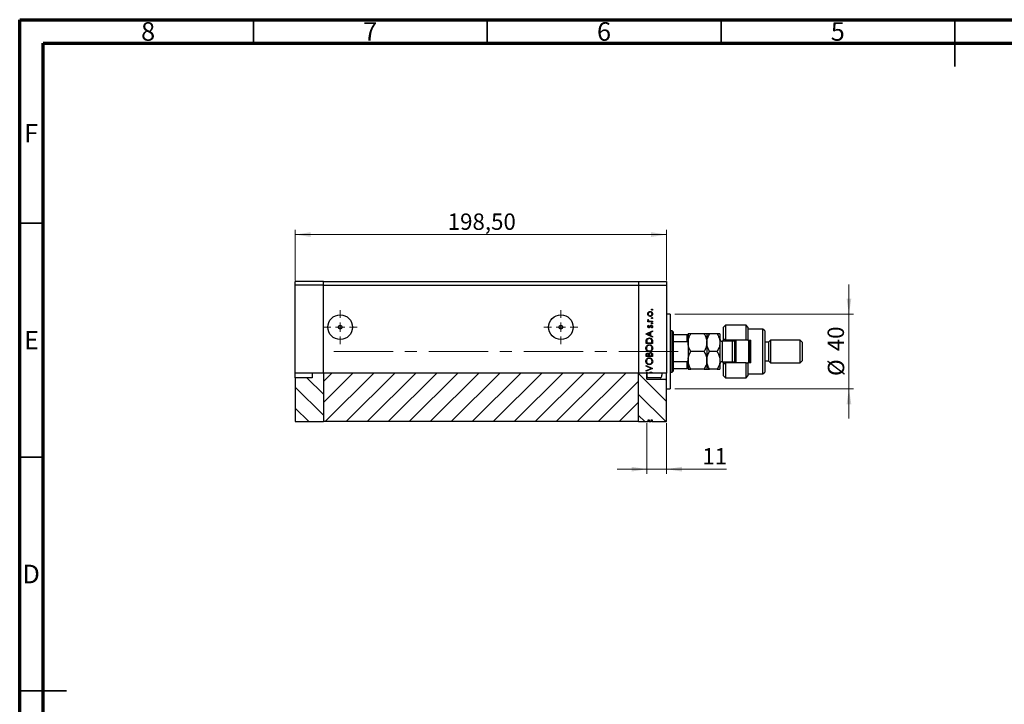
# Model space of a CAD drawing. Units: millimetres. Extents: x 15 to 459, y 5 to 292.
# Drawn here: x 15 to 226, y 146 to 292 of the extents above; entities that cross this region are included whole.
import ezdxf

# ---------------------------------------------------------------- set-up
doc = ezdxf.new("R2010")
doc.units = ezdxf.units.MM
doc.linetypes.add('CENTERX2', pattern=[20.32, 12.7, -2.54, 2.54, -2.54])
doc.styles.add('SLDTEXTSTYLE0', font='TXT', dxfattribs={"width": 0.75})
doc.dimstyles.new('SLDDIMSTYLE0', dxfattribs={"dimtxt": 3.5, "dimasz": 3.302, "dimexe": 0, "dimexo": 0.0625, "dimgap": 0.875, "dimtad": 1, "dimdec": 0, "dimlfac": 2.5, "dimrnd": 1e-09, "dimzin": 12, "dimdsep": 46, "dimtxsty": 'SLDTEXTSTYLE0', "dimsah": 1, "dimcen": 0.09, "dimadec": 0, "dimazin": 3, "dimtfac": 1, "dimtdec": 0, "dimtmove": 0, "dimatfit": 0, "dimfxl": 1, "dimfrac": 2, "dimtolj": 1, "dimtzin": 12, "dimarcsym": 0})
doc.dimstyles.new('SLDDIMSTYLE1', dxfattribs={"dimtxt": 3.5, "dimasz": 3.302, "dimexe": 0, "dimexo": 0.0625, "dimgap": 0.875, "dimtad": 1, "dimlfac": 2.5, "dimrnd": 1e-09, "dimzin": 12, "dimdsep": 46, "dimtxsty": 'SLDTEXTSTYLE0', "dimsah": 1, "dimcen": 0.09, "dimadec": 0, "dimazin": 3, "dimtfac": 1, "dimtofl": 0, "dimtmove": 0, "dimatfit": 3, "dimfxl": 1, "dimfrac": 2, "dimtolj": 1, "dimtzin": 12, "dimarcsym": 0})

# ---------------------------------------------------------------- blocks, each defined once
blk = doc.blocks.new('_D')
at = {"color": 7, "linetype": 'Continuous', "lineweight": 0}
for p, q in [((192.34, 229.06), (192.34, 235.41)), ((155.14, 229.06), (193.34, 229.06)), ((192.34, 213.06), (192.34, 229.06)), ((155.14, 213.06), (193.34, 213.06)), ((192.34, 213.06), (192.34, 206.71))]:
    blk.add_line(p, q, dxfattribs=at)
at = {"color": 7, "linetype": 'Continuous', "lineweight": 18}
for points in [[(192.34, 229.06), (192.85, 232.36), (191.83, 232.36)], [(192.34, 213.06), (191.83, 209.76), (192.85, 209.76)]]:
    blk.add_solid(points, dxfattribs=at)
at = {"color": 7, "linetype": 'Continuous', "lineweight": 18, "char_height": 3.5, "attachment_point": 1, "rotation": 90, "style": 'SLDTEXTSTYLE0'}
for s, insert in [('40', (187.77, 221.11)), ('%%c', (187.83, 215.83))]:
    blk.add_mtext(s, dxfattribs=dict(at, insert=insert))
blk = doc.blocks.new('_D_1')
at = {"color": 7, "linetype": 'Continuous', "lineweight": 0}
for p, q in [((149.14, 205.76), (149.14, 194.9)), ((153.34, 205.76), (153.34, 194.9)), ((149.14, 195.9), (142.79, 195.9)), ((153.34, 195.9), (149.14, 195.9)), ((153.34, 195.9), (166.16, 195.9))]:
    blk.add_line(p, q, dxfattribs=at)
at = {"color": 7, "linetype": 'Continuous', "lineweight": 18}
for points in [[(149.14, 195.9), (145.84, 196.41), (145.84, 195.39)], [(153.34, 195.9), (156.64, 195.39), (156.64, 196.41)]]:
    blk.add_solid(points, dxfattribs=at)
at = {"color": 7, "linetype": 'Continuous', "lineweight": 18, "insert": (160.98, 200.41), "char_height": 3.5, "attachment_point": 1, "style": 'SLDTEXTSTYLE0'}
blk.add_mtext('11', dxfattribs=at)
blk = doc.blocks.new('_D_2')
at = {"color": 7, "linetype": 'Continuous', "lineweight": 0}
for p, q in [((73.94, 236.26), (73.94, 247.06)), ((153.34, 236.26), (153.34, 247.06)), ((73.94, 246.06), (153.34, 246.06))]:
    blk.add_line(p, q, dxfattribs=at)
at = {"color": 7, "linetype": 'Continuous', "lineweight": 18}
for points in [[(73.94, 246.06), (77.24, 245.55), (77.24, 246.57)], [(153.34, 246.06), (150.04, 246.57), (150.04, 245.55)]]:
    blk.add_solid(points, dxfattribs=at)
at = {"color": 7, "linetype": 'Continuous', "lineweight": 18, "insert": (106.53, 250.57), "char_height": 3.5, "attachment_point": 1, "style": 'SLDTEXTSTYLE0'}
blk.add_mtext('198,50', dxfattribs=at)
blk = doc.blocks.new('SW_CENTERMARKSYMBOL_0')
at = {"color": 0, "linetype": 'Continuous', "lineweight": 18}
for p, q in [((0, 2), (0, 3.632)), ((-2, 0), (-3.632, 0)), ((0, 0), (-1, 0)), ((0, 0), (0, 1)), ((0, 0), (0, -1)), ((0, 0), (1, 0)), ((2, 0), (3.632, 0)), ((0, -2), (0, -3.632))]:
    blk.add_line(p, q, dxfattribs=at)
blk = doc.blocks.new('SW_CENTERMARKSYMBOL_1')
at = {"color": 0, "linetype": 'Continuous', "lineweight": 18}
for p, q in [((0, 2), (0, 3.632)), ((-2, 0), (-3.632, 0)), ((0, 0), (-1, 0)), ((0, 0), (0, 1)), ((0, 0), (0, -1)), ((0, 0), (1, 0)), ((2, 0), (3.632, 0)), ((0, -2), (0, -3.632))]:
    blk.add_line(p, q, dxfattribs=at)

msp = doc.modelspace()

# ---------------------------------------------------------------- hatches: boundary and pattern name
at = {"linetype": 'Continuous', "lineweight": 18}
h = msp.add_hatch(dxfattribs=at)
h.set_pattern_fill('ANSI31', angle=90, style=0)
h.paths.add_polyline_path([(79.94, 216.4586), (77.54, 216.4586), (77.54, 215.4459), (73.94, 215.4459), (73.94, 206.06), (79.94, 206.06)], flags=0)
h = msp.add_hatch(dxfattribs=at)
h.set_pattern_fill('ANSI31', style=0)
h.paths.add_polyline_path([(79.94, 206.06), (147.34, 206.06), (147.34, 216.4586), (79.94, 216.4586)], flags=0)
h = msp.add_hatch(dxfattribs=at)
h.set_pattern_fill('ANSI31', angle=90, style=0)
h.paths.add_polyline_path([(149.14, 215.1502), (149.14, 216.4586), (147.34, 216.4586), (147.34, 206.06), (149.4157, 206.06), (149.4157, 206.46), (149.6049, 206.46), (149.6049, 206.06), (150.0587, 206.06), (150.0587, 206.46), (150.2436, 206.46), (150.2436, 206.06), (153.34, 206.06), (153.34, 215.1502)], flags=0)
h = msp.add_hatch(dxfattribs=at)
h.set_pattern_fill('ANSI31', style=0)
edge = h.paths.add_edge_path(flags=0)
edge.add_line((152.34, 216.4586), (149.14, 216.4586))
edge.add_line((149.14, 216.4586), (149.14, 215.6633))
edge.add_spline(control_points=[(149.14, 215.6633), (149.1841, 215.5901), (149.2295, 215.5176), (149.276, 215.4459)], knot_values=[0.01052746, 0.01052746, 0.01052746, 0.01052746, 0.01116483, 0.01116483, 0.01116483, 0.01116483], weights=[1, 1, 1, 1], degree=3, periodic=0)
edge.add_line((149.276, 215.4459), (152.02, 215.4459))
edge.add_spline(control_points=[(152.02, 215.4459), (152.0467, 215.4459), (152.0738, 215.4514), (152.0986, 215.4611), (152.1234, 215.4708), (152.1466, 215.485), (152.1672, 215.5018), (152.1971, 215.526), (152.2224, 215.5564), (152.2431, 215.5888), (152.275, 215.639), (152.2971, 215.6957), (152.312, 215.7532), (152.3321, 215.8305), (152.34, 215.9113), (152.34, 215.9912)], knot_values=[0.0000002, 0.0000002, 0.0000002, 0.0000002, 0.00020039, 0.00020039, 0.00020039, 0.00039892, 0.00039892, 0.00039892, 0.00068758, 0.00068758, 0.00068758, 0.00113436, 0.00113436, 0.00113436, 0.00173732, 0.00173732, 0.00173732, 0.00173732], weights=[1, 1, 1, 1, 1, 1, 1, 1, 1, 1, 1, 1, 1, 1, 1, 1], degree=3, periodic=0)
edge.add_line((152.34, 215.9912), (152.34, 216.4586))

# ---------------------------------------------------------------- linework, layer by layer
at = {"color": 7, "linetype": 'Continuous', "lineweight": 70}
for p, q in [((15, 5), (15, 292)), ((15, 292), (415, 292)), ((20, 10), (20, 287)), ((20, 287), (410, 287))]:
    msp.add_line(p, q, dxfattribs=at)
at = {"color": 7, "linetype": 'Continuous', "lineweight": 35}
for p, q in [((65, 287), (65, 292)), ((115, 287), (115, 292)), ((165, 287), (165, 292)), ((215, 292), (215, 282)), ((215, 287), (215, 292)), ((20, 248.5), (15, 248.5)), ((20, 198.5), (15, 198.5)), ((15, 148.5), (25, 148.5)), ((20, 148.5), (15, 148.5))]:
    msp.add_line(p, q, dxfattribs=at)
at = {"color": 7, "linetype": 'Continuous', "lineweight": 25}
for p, q in [((79.94, 236.06), (73.94, 236.06)), ((73.94, 235.26), (73.94, 236.06)), ((79.94, 235.26), (79.94, 236.06)), ((79.94, 236.06), (147.34, 236.06)), ((147.34, 236.06), (153.34, 236.06)), ((147.34, 236.06), (147.34, 235.26)), ((153.34, 236.06), (153.34, 235.26)), ((73.94, 216.4586), (73.94, 235.26)), ((79.94, 235.26), (73.94, 235.26)), ((79.94, 216.4586), (79.94, 235.26)), ((79.94, 235.26), (147.34, 235.26)), ((147.34, 235.26), (147.34, 216.4586)), ((147.34, 235.26), (153.34, 235.26)), ((153.34, 235.26), (153.34, 216.4586)), ((149.3169, 227.56), (149.4675, 227.56)), ((149.3169, 227.4344), (149.3169, 227.56)), ((150.34, 227.4344), (149.3169, 227.4344)), ((149.334, 227.919), (149.4428, 227.85)), ((149.9962, 227.56), (150.34, 227.56)), ((150.34, 227.56), (150.34, 227.4344)), ((154.14, 229.06), (153.34, 229.06)), ((154.14, 229.06), (154.14, 213.06)), ((148.94, 224.8138), (150.34, 225.46)), ((149.4445, 226.6626), (149.5323, 226.5773)), ((150.34, 225.3234), (149.8913, 225.1165)), ((150.2194, 226.0882), (150.1246, 226.1715)), ((150.34, 225.46), (150.34, 225.3234)), ((154.54, 225.46), (154.14, 225.46)), ((154.74, 225.26), (154.54, 225.46)), ((154.54, 216.66), (154.54, 225.46)), ((165.94, 226.66), (165.54, 226.26)), ((165.54, 223.86), (165.54, 226.26)), ((170.34, 226.66), (165.94, 226.66)), ((165.94, 226.66), (165.94, 223.46)), ((170.74, 226.26), (170.34, 226.66)), ((170.34, 223.46), (170.34, 226.66)), ((170.74, 226.26), (170.74, 223.46)), ((173.94, 225.86), (170.74, 225.86)), ((174.34, 225.46), (173.94, 225.86)), ((173.94, 216.26), (173.94, 225.86)), ((174.34, 225.46), (174.34, 216.66)), ((148.94, 224.7959), (148.94, 224.8138)), ((150.34, 224.1318), (148.94, 224.7959)), ((149.7477, 225.0503), (149.2129, 224.8035)), ((149.2129, 224.8035), (149.7477, 224.5499)), ((149.7477, 224.5499), (149.7477, 225.0503)), ((149.8913, 225.1165), (149.8913, 224.4818)), ((149.8913, 224.4818), (150.34, 224.2689)), ((150.34, 224.2689), (150.34, 224.1318)), ((150.34, 223.2374), (150.34, 222.8036)), ((154.74, 225.26), (154.74, 224.66)), ((154.74, 224.66), (154.74, 223.2233)), ((154.74, 224.66), (157.74, 224.66)), ((154.74, 223.2233), (154.74, 218.8967)), ((154.74, 223.2233), (157.74, 223.2233)), ((157.74, 223.2233), (157.74, 224.66)), ((157.94, 224.66), (157.94, 224.86)), ((157.94, 224.66), (157.94, 222.8036)), ((161.3521, 224.86), (158.5279, 224.86)), ((161.94, 224.86), (161.94, 222.96)), ((164.1521, 224.86), (162.5279, 224.86)), ((164.74, 224.86), (164.74, 222.96)), ((167.46, 223.26), (165.22, 223.26)), ((165.54, 223.86), (165.94, 223.46)), ((165.54, 223.26), (165.54, 223.86)), ((170.34, 223.46), (165.94, 223.46)), ((165.94, 223.46), (165.94, 223.26)), ((167.54, 223.2667), (167.54, 223.46)), ((167.94, 218.66), (167.94, 223.46)), ((168.14, 223.46), (168.14, 218.66)), ((170.74, 223.46), (170.34, 223.46)), ((170.74, 223.46), (171.34, 223.46)), ((170.94, 218.66), (170.94, 223.46)), ((171.14, 223.46), (171.14, 218.66)), ((171.34, 218.66), (171.34, 223.46)), ((175.54, 223.46), (175.14, 223.06)), ((181.94, 223.46), (175.54, 223.46)), ((175.54, 223.46), (175.54, 218.66)), ((182.34, 223.06), (181.94, 223.46)), ((181.94, 218.66), (181.94, 223.46)), ((148.94, 222.8036), (148.94, 223.0863)), ((150.34, 222.8036), (148.94, 222.8036)), ((149.0836, 223.0277), (149.0836, 222.9292)), ((149.0836, 222.9292), (150.1964, 222.9292)), ((150.1964, 222.9292), (150.1964, 223.0899)), ((157.94, 222.8036), (157.94, 222.2766)), ((157.94, 222.2766), (157.94, 219.8434)), ((161.94, 222.96), (161.94, 219.16)), ((164.74, 222.96), (164.74, 219.16)), ((175.14, 223.06), (174.34, 223.06)), ((175.14, 223.06), (175.14, 219.06)), ((182.34, 223.06), (182.34, 219.06)), ((148.94, 220.0036), (148.94, 220.2767)), ((150.34, 220.0036), (148.94, 220.0036)), ((149.0836, 220.2997), (149.0836, 220.1292)), ((149.0836, 220.1292), (149.5323, 220.1292)), ((149.5323, 220.1292), (149.5323, 220.2136)), ((149.6759, 220.2125), (149.6759, 220.1292)), ((149.6759, 220.1292), (150.1964, 220.1292)), ((150.1964, 220.1292), (150.1964, 220.3082)), ((150.34, 220.3822), (150.34, 220.0036)), ((157.94, 219.8434), (157.94, 219.3164)), ((157.94, 219.3164), (157.94, 217.46)), ((161.3521, 221.06), (158.5279, 221.06)), ((161.94, 219.16), (161.94, 217.26)), ((164.1521, 221.06), (162.5279, 221.06)), ((164.74, 219.16), (164.74, 217.26)), ((174.34, 219.06), (175.14, 219.06)), ((175.14, 219.06), (175.54, 218.66)), ((181.94, 218.66), (182.34, 219.06)), ((148.94, 218.0472), (150.34, 217.4549)), ((148.94, 217.9126), (148.94, 218.0472)), ((150.0433, 217.4459), (148.94, 217.9126)), ((148.94, 216.9792), (150.0433, 217.4459)), ((150.34, 217.4369), (148.94, 216.8446)), ((148.94, 216.8446), (148.94, 216.9792)), ((150.34, 217.4549), (150.34, 217.4369)), ((154.74, 218.8967), (154.74, 217.46)), ((154.74, 218.8967), (157.74, 218.8967)), ((154.74, 217.46), (154.74, 216.86)), ((154.74, 217.46), (157.74, 217.46)), ((157.74, 217.46), (157.74, 218.8967)), ((157.94, 217.46), (157.94, 217.26)), ((161.3521, 217.26), (158.5279, 217.26)), ((164.1521, 217.26), (162.5279, 217.26)), ((165.22, 218.86), (167.46, 218.86)), ((165.54, 218.26), (165.54, 218.86)), ((165.94, 218.66), (165.54, 218.26)), ((165.54, 215.86), (165.54, 218.26)), ((165.94, 218.86), (165.94, 218.66)), ((165.94, 218.66), (165.94, 215.46)), ((170.34, 218.66), (165.94, 218.66)), ((167.54, 218.66), (167.54, 218.8533)), ((170.34, 215.46), (170.34, 218.66)), ((170.34, 218.66), (170.74, 218.66)), ((170.74, 218.66), (170.74, 215.86)), ((171.34, 218.66), (170.74, 218.66)), ((175.54, 218.66), (181.94, 218.66)), ((79.94, 216.4586), (73.94, 216.4586)), ((73.94, 215.4459), (73.94, 216.4586)), ((77.54, 215.4459), (73.94, 215.4459)), ((73.94, 215.4459), (73.94, 206.06)), ((77.54, 216.4586), (77.54, 215.4459)), ((79.94, 216.4586), (79.94, 206.06)), ((147.34, 216.4586), (79.94, 216.4586)), ((148.9528, 216.4586), (147.34, 216.4586)), ((147.34, 206.06), (147.34, 216.4586)), ((149.1395, 216.4586), (148.9528, 216.4586)), ((149.6407, 216.4586), (149.1395, 216.4586)), ((149.14, 215.1502), (149.14, 216.4586)), ((149.14, 216.4586), (149.14, 215.6633)), ((149.14, 215.6633), (149.276, 215.4459)), ((149.14, 215.1502), (153.34, 215.1502)), ((149.1411, 216.6472), (149.2272, 216.5336)), ((152.02, 215.4459), (149.276, 215.4459)), ((149.8206, 216.4586), (149.6407, 216.4586)), ((150.1654, 216.4586), (149.8206, 216.4586)), ((150.3296, 216.4586), (150.1654, 216.4586)), ((153.34, 216.4586), (150.3296, 216.4586)), ((152.34, 216.4586), (152.34, 215.9912)), ((153.34, 215.1502), (153.34, 216.4586)), ((153.34, 206.06), (153.34, 215.1502)), ((154.14, 216.66), (154.54, 216.66)), ((154.54, 216.66), (154.74, 216.86)), ((165.54, 215.86), (165.94, 215.46)), ((165.94, 215.46), (170.34, 215.46)), ((170.34, 215.46), (170.74, 215.86)), ((170.74, 216.26), (173.94, 216.26)), ((173.94, 216.26), (174.34, 216.66)), ((153.34, 213.06), (154.14, 213.06)), ((149.4157, 206.06), (149.4157, 206.46)), ((149.4157, 206.46), (149.6049, 206.46)), ((149.4246, 206.46), (149.4246, 206.06)), ((149.6049, 206.46), (149.6049, 206.06)), ((150.0587, 206.06), (150.0587, 206.46)), ((150.0587, 206.46), (150.2436, 206.46)), ((150.2323, 206.46), (150.2323, 206.06)), ((150.2436, 206.46), (150.2436, 206.06)), ((73.94, 206.06), (79.94, 206.06)), ((147.34, 206.06), (79.94, 206.06)), ((147.34, 206.06), (149.4157, 206.06)), ((149.4684, 206.06), (149.4246, 206.06)), ((149.6049, 206.06), (150.0587, 206.06)), ((150.2436, 206.06), (153.34, 206.06))]:
    msp.add_line(p, q, dxfattribs=at)
at = {"color": 8, "linetype": 'Continuous', "lineweight": 25}
for p, q in [((165.22, 223.26), (165.22, 218.86)), ((167.46, 218.86), (167.46, 223.26))]:
    msp.add_line(p, q, dxfattribs=at)
at = {"color": 7, "linetype": 'CENTERX2', "lineweight": 18}
msp.add_line((82.1465, 221.06), (158.3906, 221.06), dxfattribs=at)
at = {"color": 7, "linetype": 'Continuous', "lineweight": 25}
for centre, radius in [((83.54, 226.26), 2.632), ((130.74, 226.26), 2.632), ((83.54, 226.26), 0.4), ((130.74, 226.26), 0.4)]:
    msp.add_circle(centre, radius, dxfattribs=at)
for centre, start, end in [((165.22, 223.74), 180, 270), ((167.46, 223.74), 270, 324.314665), ((165.22, 218.38), 90, 180), ((167.46, 218.38), 35.685335, 90)]:
    msp.add_arc(centre, 0.48, start, end, dxfattribs=at)
for points, knots in [([(149.4675, 229.4839), (149.5285, 229.5291), (149.6375, 229.61), (149.772, 229.6198), (149.8313, 229.6241)], [0, 0, 0, 0, 0.5592165, 1, 1, 1, 1]), ([(149.8313, 229.6241), (149.909, 229.6145), (150.0647, 229.5953), (150.2395, 229.4542), (150.3438, 229.2792), (150.3532, 229.1565), (150.3579, 229.0952)], [0, 0, 0, 0, 0.27952299, 0.55938435, 0.77951656, 1, 1, 1, 1]), ([(150.1246, 230.01), (150.1266, 230.0272), (150.1306, 230.0617), (150.1625, 230.0997), (150.2007, 230.1231), (150.2278, 230.1255), (150.2413, 230.1267)], [0, 0, 0, 0, 0.279646802, 0.559298803, 0.779614829, 1, 1, 1, 1]), ([(150.2413, 229.8933), (150.224, 229.8953), (150.1895, 229.8991), (150.1517, 229.9312), (150.128, 229.9694), (150.1258, 229.9964), (150.1246, 230.01)], [0, 0, 0, 0, 0.27951748, 0.55932643, 0.77954412, 1, 1, 1, 1]), ([(150.2413, 230.1267), (150.2584, 230.1245), (150.2927, 230.1202), (150.3309, 230.0887), (150.3541, 230.0504), (150.3567, 230.0235), (150.3579, 230.01)], [0, 0, 0, 0, 0.27953897, 0.55932678, 0.77968851, 1, 1, 1, 1]), ([(150.3579, 230.01), (150.3559, 229.9928), (150.3518, 229.9584), (150.3198, 229.9207), (150.2819, 229.8967), (150.2548, 229.8945), (150.2413, 229.8933)], [0, 0, 0, 0, 0.27953728, 0.55905596, 0.77944245, 1, 1, 1, 1]), ([(149.299, 229.0952), (149.3077, 229.1782), (149.3232, 229.3266), (149.4234, 229.4358), (149.4675, 229.4839)], [0, 0, 0, 0, 0.55919598, 1, 1, 1, 1]), ([(149.4684, 228.7054), (149.4135, 228.7686), (149.3153, 228.8816), (149.304, 229.0298), (149.299, 229.0952)], [0, 0, 0, 0, 0.55886562, 1, 1, 1, 1]), ([(149.299, 227.8096), (149.3016, 227.8313), (149.3063, 227.8701), (149.3255, 227.904), (149.334, 227.919)], [0, 0, 0, 0, 0.55927949, 1, 1, 1, 1]), ([(149.4675, 227.56), (149.4175, 227.5951), (149.3283, 227.6576), (149.3079, 227.7632), (149.299, 227.8096)], [0, 0, 0, 0, 0.56138163, 1, 1, 1, 1]), ([(149.8321, 229.4985), (149.7723, 229.4915), (149.6526, 229.4776), (149.5207, 229.3673), (149.4376, 229.2355), (149.429, 229.1416), (149.4246, 229.0946)], [0, 0, 0, 0, 0.27959924, 0.55937795, 0.77965241, 1, 1, 1, 1]), ([(149.4246, 229.0946), (149.4319, 229.0348), (149.4465, 228.9152), (149.5583, 228.7843), (149.6911, 228.7029), (149.7851, 228.6948), (149.8321, 228.6908)], [0, 0, 0, 0, 0.279468313, 0.559278717, 0.779557984, 1, 1, 1, 1]), ([(149.4428, 227.85), (149.4375, 227.8385), (149.428, 227.818), (149.4257, 227.7956), (149.4246, 227.7858)], [0, 0, 0, 0, 0.56039569, 1, 1, 1, 1]), ([(149.4246, 227.7858), (149.431, 227.7561), (149.4438, 227.6967), (149.5264, 227.6207), (149.6, 227.5969), (149.645, 227.5824)], [0, 0, 0, 0, 0.278376536, 0.558811101, 1, 1, 1, 1]), ([(149.8313, 228.5651), (149.7559, 228.5725), (149.6211, 228.5858), (149.5151, 228.6688), (149.4684, 228.7054)], [0, 0, 0, 0, 0.55928508, 1, 1, 1, 1]), ([(149.645, 227.5824), (149.7103, 227.5742), (149.8269, 227.5594), (149.9444, 227.5598), (149.9962, 227.56)], [0, 0, 0, 0, 0.559636042, 1, 1, 1, 1]), ([(150.3579, 229.0952), (150.3501, 229.0167), (150.3343, 228.86), (150.1889, 228.6877), (150.0153, 228.582), (149.8926, 228.5708), (149.8313, 228.5651)], [0, 0, 0, 0, 0.27977703, 0.55919441, 0.77959953, 1, 1, 1, 1]), ([(150.2323, 229.0946), (150.2256, 229.1539), (150.2122, 229.2725), (150.1055, 229.4068), (149.9717, 229.4848), (149.8786, 229.4939), (149.8321, 229.4985)], [0, 0, 0, 0, 0.27976627, 0.55916531, 0.7796144, 1, 1, 1, 1]), ([(149.8321, 228.6908), (149.8912, 228.6983), (150.0095, 228.7133), (150.1435, 228.8201), (150.2197, 228.955), (150.2281, 229.0481), (150.2323, 229.0946)], [0, 0, 0, 0, 0.27958771, 0.55916118, 0.77953368, 1, 1, 1, 1]), ([(150.1246, 228.1972), (150.1266, 228.2144), (150.1306, 228.2488), (150.1625, 228.2868), (150.2007, 228.3103), (150.2278, 228.3127), (150.2413, 228.3138)], [0, 0, 0, 0, 0.279646802, 0.559298803, 0.779614829, 1, 1, 1, 1]), ([(150.2413, 228.0805), (150.224, 228.0824), (150.1895, 228.0863), (150.1517, 228.1184), (150.128, 228.1565), (150.1258, 228.1836), (150.1246, 228.1972)], [0, 0, 0, 0, 0.27951748, 0.55932643, 0.77954412, 1, 1, 1, 1]), ([(150.2413, 228.3138), (150.2584, 228.3117), (150.2927, 228.3074), (150.3309, 228.2759), (150.3541, 228.2376), (150.3567, 228.2107), (150.3579, 228.1972)], [0, 0, 0, 0, 0.27953897, 0.55932678, 0.77968851, 1, 1, 1, 1]), ([(150.3579, 228.1972), (150.3559, 228.18), (150.3518, 228.1456), (150.3198, 228.1079), (150.2819, 228.0839), (150.2548, 228.0817), (150.2413, 228.0805)], [0, 0, 0, 0, 0.279537284, 0.559055959, 0.779442455, 1, 1, 1, 1]), ([(149.299, 226.4006), (149.3022, 226.4294), (149.3086, 226.4869), (149.3603, 226.5782), (149.4126, 226.6306), (149.4445, 226.6626)], [0, 0, 0, 0, 0.27955386, 0.55973297, 1, 1, 1, 1]), ([(149.5674, 226.1421), (149.5282, 226.1458), (149.4499, 226.1532), (149.3603, 226.2215), (149.3063, 226.3084), (149.3014, 226.3699), (149.299, 226.4006)], [0, 0, 0, 0, 0.279911305, 0.559478838, 0.779627508, 1, 1, 1, 1]), ([(149.5323, 226.5773), (149.5015, 226.5503), (149.4467, 226.5022), (149.4313, 226.4316), (149.4246, 226.4006)], [0, 0, 0, 0, 0.56207638, 1, 1, 1, 1]), ([(149.4246, 226.4006), (149.4272, 226.3807), (149.4325, 226.3409), (149.4714, 226.299), (149.5154, 226.2718), (149.5467, 226.2691), (149.5623, 226.2677)], [0, 0, 0, 0, 0.27924042, 0.55901337, 0.77949802, 1, 1, 1, 1]), ([(149.5623, 226.2677), (149.5813, 226.27), (149.6152, 226.2741), (149.6429, 226.2938), (149.6551, 226.3025)], [0, 0, 0, 0, 0.55905389, 1, 1, 1, 1]), ([(149.725, 226.1889), (149.6974, 226.1737), (149.6481, 226.1465), (149.592, 226.1434), (149.5674, 226.1421)], [0, 0, 0, 0, 0.55958681, 1, 1, 1, 1]), ([(149.6551, 226.3025), (149.678, 226.3274), (149.7189, 226.372), (149.7478, 226.4252), (149.7606, 226.4486)], [0, 0, 0, 0, 0.559017808, 1, 1, 1, 1]), ([(149.8646, 226.3653), (149.8438, 226.328), (149.8067, 226.2615), (149.7499, 226.2111), (149.725, 226.1889)], [0, 0, 0, 0, 0.56065905, 1, 1, 1, 1]), ([(149.7606, 226.4486), (149.7821, 226.4873), (149.8205, 226.5563), (149.8786, 226.6095), (149.9042, 226.6328)], [0, 0, 0, 0, 0.56064858, 1, 1, 1, 1]), ([(149.9701, 226.5204), (149.9473, 226.4936), (149.9066, 226.4456), (149.8775, 226.3899), (149.8646, 226.3653)], [0, 0, 0, 0, 0.55907441, 1, 1, 1, 1]), ([(149.9042, 226.6328), (149.9319, 226.6482), (149.9813, 226.6757), (150.0376, 226.679), (150.0624, 226.6805)], [0, 0, 0, 0, 0.559542003, 1, 1, 1, 1]), ([(150.0677, 226.5549), (150.0477, 226.553), (150.0121, 226.5497), (149.9829, 226.5293), (149.9701, 226.5204)], [0, 0, 0, 0, 0.55960297, 1, 1, 1, 1]), ([(150.0624, 226.6805), (150.1064, 226.6755), (150.1945, 226.6654), (150.2923, 226.5839), (150.3497, 226.4845), (150.3552, 226.4153), (150.3579, 226.3807)], [0, 0, 0, 0, 0.27958055, 0.55924882, 0.77951291, 1, 1, 1, 1]), ([(150.2323, 226.3743), (150.2297, 226.3997), (150.2246, 226.4506), (150.1815, 226.5091), (150.1276, 226.5482), (150.0877, 226.5527), (150.0677, 226.5549)], [0, 0, 0, 0, 0.27998807, 0.55974522, 0.7799628, 1, 1, 1, 1]), ([(150.1246, 227.0664), (150.1266, 227.0836), (150.1306, 227.1181), (150.1625, 227.1561), (150.2007, 227.1795), (150.2278, 227.1819), (150.2413, 227.1831)], [0, 0, 0, 0, 0.279646802, 0.559298803, 0.779614829, 1, 1, 1, 1]), ([(150.2413, 226.9497), (150.224, 226.9517), (150.1895, 226.9555), (150.1517, 226.9876), (150.128, 227.0258), (150.1258, 227.0529), (150.1246, 227.0664)], [0, 0, 0, 0, 0.27951748, 0.55932643, 0.77954412, 1, 1, 1, 1]), ([(150.1246, 226.1715), (150.157, 226.2033), (150.2149, 226.26), (150.227, 226.3394), (150.2323, 226.3743)], [0, 0, 0, 0, 0.56083312, 1, 1, 1, 1]), ([(150.3579, 226.3807), (150.3498, 226.3172), (150.3353, 226.2037), (150.2548, 226.1235), (150.2194, 226.0882)], [0, 0, 0, 0, 0.55928906, 1, 1, 1, 1]), ([(150.2413, 227.1831), (150.2584, 227.1809), (150.2927, 227.1766), (150.3309, 227.1452), (150.3541, 227.1069), (150.3567, 227.0799), (150.3579, 227.0664)], [0, 0, 0, 0, 0.27953897, 0.55932678, 0.77968851, 1, 1, 1, 1]), ([(150.3579, 227.0664), (150.3559, 227.0492), (150.3518, 227.0148), (150.3198, 226.9771), (150.2819, 226.9532), (150.2548, 226.9509), (150.2413, 226.9497)], [0, 0, 0, 0, 0.27953728, 0.55905596, 0.77944245, 1, 1, 1, 1]), ([(148.94, 223.0863), (148.9401, 223.1704), (148.9403, 223.3205), (148.9752, 223.4664), (148.9905, 223.5305)], [0, 0, 0, 0, 0.5604453, 1, 1, 1, 1]), ([(148.9905, 223.5305), (149.025, 223.6018), (149.0941, 223.7443), (149.3301, 223.9175), (149.5335, 223.9391), (149.6577, 223.9523)], [0, 0, 0, 0, 0.28028378, 0.56072191, 1, 1, 1, 1]), ([(149.1229, 223.4579), (149.1088, 223.3782), (149.0837, 223.2358), (149.0836, 223.0913), (149.0836, 223.0277)], [0, 0, 0, 0, 0.55954211, 1, 1, 1, 1]), ([(149.6574, 223.8267), (149.5919, 223.8221), (149.461, 223.813), (149.2958, 223.7265), (149.1782, 223.6024), (149.1413, 223.5061), (149.1229, 223.4579)], [0, 0, 0, 0, 0.28017947, 0.55977076, 0.77979736, 1, 1, 1, 1]), ([(150.1608, 223.4901), (150.1363, 223.546), (150.0874, 223.6579), (149.9106, 223.7991), (149.7533, 223.8162), (149.6574, 223.8267)], [0, 0, 0, 0, 0.28054525, 0.5609871, 1, 1, 1, 1]), ([(149.6577, 223.9523), (149.7628, 223.9422), (149.9728, 223.922), (150.2231, 223.7403), (150.3325, 223.4854), (150.3375, 223.3203), (150.34, 223.2374)], [0, 0, 0, 0, 0.28015583, 0.55926992, 0.77884163, 1, 1, 1, 1]), ([(150.1964, 223.0899), (150.1966, 223.1654), (150.197, 223.2999), (150.1718, 223.4321), (150.1608, 223.4901)], [0, 0, 0, 0, 0.56042624, 1, 1, 1, 1]), ([(157.74, 224.66), (157.7523, 224.66), (157.7796, 224.66), (157.823, 224.66), (157.8737, 224.66), (157.929, 224.66), (157.9356, 224.66), (157.94, 224.66)], [0, 0, 0, 0, 0.07318488, 0.16205051, 0.29596737, 0.53650763, 1, 1, 1, 1]), ([(157.94, 222.8036), (157.9342, 222.9), (157.9269, 223.0193), (157.8629, 223.145), (157.8244, 223.1905), (157.7813, 223.2183), (157.7537, 223.2217), (157.74, 223.2233)], [0, 0, 0, 0, 0.56622942, 0.70078559, 0.83617122, 0.91836459, 1, 1, 1, 1]), ([(157.94, 222.96), (157.9646, 223.2414), (158.0058, 223.7117), (158.2481, 224.3429), (158.4342, 224.6868), (158.5279, 224.86)], [0, 0, 0, 0, 0.42513095, 0.71061937, 1, 1, 1, 1]), ([(158.5279, 224.86), (158.3905, 224.86), (158.1112, 224.86), (157.9521, 224.86), (157.9421, 224.86), (157.94, 224.86)], [0, 0, 0, 0, 0.432385051, 0.879553915, 1, 1, 1, 1]), ([(161.3521, 224.86), (161.3707, 224.8275), (161.5031, 224.5954), (161.7186, 224.146), (161.9082, 223.538), (161.9304, 223.1354), (161.94, 222.96)], [0, 0, 0, 0, 0.054791796, 0.391635931, 0.734960119, 1, 1, 1, 1]), ([(161.94, 224.86), (161.9314, 224.86), (161.914, 224.86), (161.7444, 224.86), (161.5081, 224.86), (161.3521, 224.86)], [0, 0, 0, 0, 0.24970609, 0.50462307, 1, 1, 1, 1]), ([(161.94, 222.96), (161.9497, 223.1355), (161.9694, 223.4905), (162.1492, 224.1374), (162.3814, 224.5806), (162.5279, 224.86)], [0, 0, 0, 0, 0.26530367, 0.53679531, 1, 1, 1, 1]), ([(162.5279, 224.86), (162.3905, 224.86), (162.1112, 224.86), (161.9521, 224.86), (161.9421, 224.86), (161.94, 224.86)], [0, 0, 0, 0, 0.43238505, 0.87955391, 1, 1, 1, 1]), ([(164.1521, 224.86), (164.2156, 224.7456), (164.3883, 224.4341), (164.6089, 223.8964), (164.7279, 223.3681), (164.7373, 223.0522), (164.74, 222.96)], [0, 0, 0, 0, 0.19194648, 0.52234186, 0.86059282, 1, 1, 1, 1]), ([(164.74, 224.86), (164.7314, 224.86), (164.714, 224.86), (164.5444, 224.86), (164.3081, 224.86), (164.1521, 224.86)], [0, 0, 0, 0, 0.24970609, 0.50462307, 1, 1, 1, 1]), ([(148.9041, 221.7715), (148.9156, 221.8812), (148.9387, 222.1005), (149.1371, 222.3462), (149.3812, 222.4947), (149.5533, 222.5092), (149.6394, 222.5164)], [0, 0, 0, 0, 0.27975448, 0.55935366, 0.77958138, 1, 1, 1, 1]), ([(149.6462, 221.0446), (149.5382, 221.0576), (149.3222, 221.0835), (149.0763, 221.2752), (148.9295, 221.5169), (148.9126, 221.6867), (148.9041, 221.7715)], [0, 0, 0, 0, 0.279738663, 0.559329532, 0.779682956, 1, 1, 1, 1]), ([(149.6392, 222.3908), (149.5503, 222.38), (149.3725, 222.3585), (149.1798, 222.1882), (149.0683, 221.9864), (149.0545, 221.8473), (149.0477, 221.7777)], [0, 0, 0, 0, 0.27946578, 0.5588658, 0.77951133, 1, 1, 1, 1]), ([(149.0477, 221.7777), (149.0592, 221.6893), (149.0822, 221.5126), (149.238, 221.3103), (149.4364, 221.1893), (149.5759, 221.1766), (149.6456, 221.1703)], [0, 0, 0, 0, 0.27962623, 0.55935685, 0.77963384, 1, 1, 1, 1]), ([(150.2323, 221.7777), (150.2222, 221.8666), (150.202, 222.0444), (150.0485, 222.2502), (149.849, 222.3715), (149.7091, 222.3843), (149.6392, 222.3908)], [0, 0, 0, 0, 0.27983296, 0.55938361, 0.77965198, 1, 1, 1, 1]), ([(149.6394, 222.5164), (149.7481, 222.5041), (149.9653, 222.4794), (150.2064, 222.2803), (150.354, 222.0387), (150.3686, 221.8681), (150.3759, 221.7828)], [0, 0, 0, 0, 0.279631719, 0.559336553, 0.77959634, 1, 1, 1, 1]), ([(149.6456, 221.1703), (149.7338, 221.181), (149.9104, 221.2024), (150.1006, 221.3716), (150.2153, 221.5699), (150.2266, 221.7084), (150.2323, 221.7777)], [0, 0, 0, 0, 0.27941597, 0.55907651, 0.77947804, 1, 1, 1, 1]), ([(150.3759, 221.7828), (150.3639, 221.6743), (150.34, 221.4572), (150.1417, 221.2163), (149.9017, 221.0671), (149.7313, 221.0521), (149.6462, 221.0446)], [0, 0, 0, 0, 0.27966986, 0.55937252, 0.77963372, 1, 1, 1, 1]), ([(158.5279, 221.06), (158.5093, 221.0925), (158.3768, 221.3246), (158.1643, 221.7743), (157.9922, 222.2909), (157.971, 222.6001), (157.9653, 222.6825)], [0, 0, 0, 0, 0.06373514, 0.45556038, 0.85492336, 1, 1, 1, 1]), ([(161.94, 222.96), (161.9154, 222.6786), (161.8742, 222.2083), (161.6319, 221.5771), (161.4458, 221.2332), (161.3521, 221.06)], [0, 0, 0, 0, 0.425130954, 0.710619372, 1, 1, 1, 1]), ([(162.5279, 221.06), (162.4644, 221.1744), (162.2917, 221.4859), (162.0711, 222.0236), (161.9521, 222.5519), (161.9427, 222.8678), (161.94, 222.96)], [0, 0, 0, 0, 0.19194648, 0.52234186, 0.86059282, 1, 1, 1, 1]), ([(164.74, 222.96), (164.7303, 222.7845), (164.7106, 222.4295), (164.5308, 221.7826), (164.2986, 221.3394), (164.1521, 221.06)], [0, 0, 0, 0, 0.26530367, 0.53679531, 1, 1, 1, 1]), ([(148.9041, 218.9715), (148.9156, 219.0812), (148.9387, 219.3005), (149.1371, 219.5462), (149.3812, 219.6947), (149.5533, 219.7092), (149.6394, 219.7164)], [0, 0, 0, 0, 0.27975448, 0.55935366, 0.77958138, 1, 1, 1, 1]), ([(148.94, 220.2767), (148.9413, 220.3367), (148.9438, 220.4561), (149.0152, 220.6139), (149.1461, 220.7058), (149.24, 220.7163), (149.2869, 220.7215)], [0, 0, 0, 0, 0.28131745, 0.55992195, 0.77993453, 1, 1, 1, 1]), ([(149.6392, 219.5908), (149.5503, 219.58), (149.3725, 219.5585), (149.1798, 219.3882), (149.0683, 219.1864), (149.0545, 219.0473), (149.0477, 218.9777)], [0, 0, 0, 0, 0.27946578, 0.5588658, 0.77951133, 1, 1, 1, 1]), ([(149.2894, 220.5959), (149.255, 220.5919), (149.2031, 220.5858), (149.1496, 220.5416), (149.0899, 220.4578), (149.0864, 220.3699), (149.0836, 220.2997)], [0, 0, 0, 0, 0.24929989, 0.37493831, 0.50065197, 1, 1, 1, 1]), ([(149.2869, 220.7215), (149.32, 220.7192), (149.386, 220.7144), (149.4985, 220.6685), (149.5521, 220.6009), (149.5848, 220.5597)], [0, 0, 0, 0, 0.28087663, 0.56147406, 1, 1, 1, 1]), ([(149.5323, 220.2136), (149.5322, 220.3017), (149.5321, 220.4118), (149.4608, 220.52), (149.4123, 220.5624), (149.3535, 220.5906), (149.3108, 220.5941), (149.2894, 220.5959)], [0, 0, 0, 0, 0.49864315, 0.62407153, 0.74944498, 0.87474526, 1, 1, 1, 1]), ([(149.5848, 220.5597), (149.6017, 220.6017), (149.6356, 220.6855), (149.7293, 220.7739), (149.8364, 220.8217), (149.9072, 220.8267), (149.9426, 220.8292)], [0, 0, 0, 0, 0.280379647, 0.559616399, 0.779741287, 1, 1, 1, 1]), ([(150.2323, 218.9777), (150.2222, 219.0666), (150.202, 219.2444), (150.0485, 219.4502), (149.849, 219.5715), (149.7091, 219.5843), (149.6392, 219.5908)], [0, 0, 0, 0, 0.27983296, 0.55938361, 0.77965198, 1, 1, 1, 1]), ([(149.6394, 219.7164), (149.7481, 219.7041), (149.9653, 219.6794), (150.2064, 219.4803), (150.354, 219.2387), (150.3686, 219.0681), (150.3759, 218.9828)], [0, 0, 0, 0, 0.27963172, 0.55933655, 0.77959634, 1, 1, 1, 1]), ([(149.6924, 220.4745), (149.6864, 220.4258), (149.6757, 220.3388), (149.6758, 220.2511), (149.6759, 220.2125)], [0, 0, 0, 0, 0.55973438, 1, 1, 1, 1]), ([(149.9426, 220.7036), (149.9083, 220.6994), (149.8396, 220.6909), (149.7396, 220.61), (149.7103, 220.5258), (149.6924, 220.4745)], [0, 0, 0, 0, 0.2799877, 0.56043166, 1, 1, 1, 1]), ([(149.9426, 220.8292), (150.0053, 220.8209), (150.1309, 220.8042), (150.2643, 220.6785), (150.3315, 220.5301), (150.3372, 220.4315), (150.34, 220.3822)], [0, 0, 0, 0, 0.27915268, 0.55861918, 0.77904231, 1, 1, 1, 1]), ([(150.1964, 220.3082), (150.1962, 220.3996), (150.1959, 220.5366), (150.0889, 220.6579), (150.009, 220.6978), (149.9647, 220.7016), (149.9426, 220.7036)], [0, 0, 0, 0, 0.49936975, 0.74877172, 0.87440518, 1, 1, 1, 1]), ([(157.74, 218.8967), (157.7523, 218.898), (157.7796, 218.901), (157.823, 218.9279), (157.8737, 218.9877), (157.929, 219.1197), (157.9356, 219.2384), (157.94, 219.3164)], [0, 0, 0, 0, 0.07318488, 0.16205051, 0.29596737, 0.53650763, 1, 1, 1, 1]), ([(158.5279, 217.26), (158.3905, 217.5202), (158.1112, 218.0493), (157.9521, 218.7054), (157.9421, 219.0804), (157.94, 219.16)], [0, 0, 0, 0, 0.43238505, 0.87955391, 1, 1, 1, 1]), ([(157.9668, 219.4708), (157.9709, 219.5319), (157.9864, 219.7613), (158.1401, 220.307), (158.3737, 220.7606), (158.5279, 221.06)], [0, 0, 0, 0, 0.10982317, 0.41226623, 1, 1, 1, 1]), ([(161.3521, 221.06), (161.4895, 220.7998), (161.7688, 220.2707), (161.9279, 219.6146), (161.9379, 219.2396), (161.94, 219.16)], [0, 0, 0, 0, 0.43238505, 0.87955391, 1, 1, 1, 1]), ([(161.94, 219.16), (161.9314, 218.9949), (161.914, 218.6612), (161.7444, 218.0126), (161.5081, 217.5593), (161.3521, 217.26)], [0, 0, 0, 0, 0.24970609, 0.50462307, 1, 1, 1, 1]), ([(161.94, 219.16), (161.9486, 219.3251), (161.966, 219.6588), (162.1356, 220.3074), (162.3719, 220.7607), (162.5279, 221.06)], [0, 0, 0, 0, 0.24970609, 0.50462307, 1, 1, 1, 1]), ([(162.5279, 217.26), (162.3905, 217.5202), (162.1112, 218.0493), (161.9521, 218.7054), (161.9421, 219.0804), (161.94, 219.16)], [0, 0, 0, 0, 0.43238505, 0.87955391, 1, 1, 1, 1]), ([(164.1521, 221.06), (164.2895, 220.7998), (164.5688, 220.2707), (164.7279, 219.6146), (164.7379, 219.2396), (164.74, 219.16)], [0, 0, 0, 0, 0.43238505, 0.87955391, 1, 1, 1, 1]), ([(164.74, 219.16), (164.7314, 218.9949), (164.714, 218.6612), (164.5444, 218.0126), (164.3081, 217.5593), (164.1521, 217.26)], [0, 0, 0, 0, 0.24970609, 0.50462307, 1, 1, 1, 1]), ([(149.6462, 218.2446), (149.5382, 218.2576), (149.3222, 218.2835), (149.0763, 218.4752), (148.9295, 218.7169), (148.9126, 218.8867), (148.9041, 218.9715)], [0, 0, 0, 0, 0.27973866, 0.55932953, 0.77968296, 1, 1, 1, 1]), ([(149.0477, 218.9777), (149.0592, 218.8893), (149.0822, 218.7126), (149.238, 218.5103), (149.4364, 218.3893), (149.5759, 218.3766), (149.6456, 218.3703)], [0, 0, 0, 0, 0.27962623, 0.55935685, 0.77963384, 1, 1, 1, 1]), ([(149.6456, 218.3703), (149.7338, 218.381), (149.9104, 218.4024), (150.1006, 218.5716), (150.2153, 218.7699), (150.2266, 218.9084), (150.2323, 218.9777)], [0, 0, 0, 0, 0.27941597, 0.55907651, 0.77947804, 1, 1, 1, 1]), ([(150.3759, 218.9828), (150.3639, 218.8743), (150.34, 218.6572), (150.1417, 218.4163), (149.9017, 218.2671), (149.7313, 218.2521), (149.6462, 218.2446)], [0, 0, 0, 0, 0.27966986, 0.55937252, 0.77963372, 1, 1, 1, 1]), ([(157.94, 217.46), (157.9342, 217.46), (157.9269, 217.46), (157.8629, 217.46), (157.8244, 217.46), (157.7813, 217.46), (157.7537, 217.46), (157.74, 217.46)], [0, 0, 0, 0, 0.56622942, 0.70078559, 0.83617122, 0.91836459, 1, 1, 1, 1]), ([(157.94, 217.26), (157.9486, 217.26), (157.966, 217.26), (158.1356, 217.26), (158.3719, 217.26), (158.5279, 217.26)], [0, 0, 0, 0, 0.24970609, 0.50462307, 1, 1, 1, 1]), ([(161.3521, 217.26), (161.4895, 217.26), (161.7688, 217.26), (161.9279, 217.26), (161.9379, 217.26), (161.94, 217.26)], [0, 0, 0, 0, 0.43238505, 0.87955391, 1, 1, 1, 1]), ([(161.94, 217.26), (161.9486, 217.26), (161.966, 217.26), (162.1356, 217.26), (162.3719, 217.26), (162.5279, 217.26)], [0, 0, 0, 0, 0.24970609, 0.50462307, 1, 1, 1, 1]), ([(164.1521, 217.26), (164.2895, 217.26), (164.5688, 217.26), (164.7279, 217.26), (164.7379, 217.26), (164.74, 217.26)], [0, 0, 0, 0, 0.43238505, 0.87955391, 1, 1, 1, 1]), ([(148.9528, 216.4586), (148.983, 216.4988), (149.0369, 216.5707), (149.1092, 216.6238), (149.1411, 216.6472)], [0, 0, 0, 0, 0.559134596, 1, 1, 1, 1]), ([(149.2272, 216.5336), (149.2102, 216.5203), (149.1799, 216.4966), (149.1518, 216.4702), (149.1395, 216.4586)], [0, 0, 0, 0, 0.5600359, 1, 1, 1, 1]), ([(149.6407, 216.4586), (149.6953, 216.5194), (149.7926, 216.6278), (149.9347, 216.6538), (149.997, 216.6651)], [0, 0, 0, 0, 0.56123144, 1, 1, 1, 1]), ([(149.8576, 216.4893), (149.8505, 216.4838), (149.8378, 216.474), (149.8259, 216.4633), (149.8206, 216.4586)], [0, 0, 0, 0, 0.56005602, 1, 1, 1, 1]), ([(149.995, 216.5395), (149.9672, 216.536), (149.9173, 216.5299), (149.8759, 216.5017), (149.8576, 216.4893)], [0, 0, 0, 0, 0.55899022, 1, 1, 1, 1]), ([(150.1654, 216.4586), (150.1381, 216.4838), (150.0894, 216.529), (150.0239, 216.5363), (149.995, 216.5395)], [0, 0, 0, 0, 0.55916394, 1, 1, 1, 1]), ([(149.997, 216.6651), (150.0354, 216.6618), (150.1121, 216.6552), (150.2364, 216.5886), (150.2943, 216.5079), (150.3296, 216.4586)], [0, 0, 0, 0, 0.28038882, 0.56080735, 1, 1, 1, 1]), ([(152.02, 215.4459), (152.0468, 215.4491), (152.1004, 215.4553), (152.1799, 215.5059), (152.2608, 215.6024), (152.3279, 215.7713), (152.3356, 215.911), (152.34, 215.9912)], [0, 0, 0, 0, 0.11552833, 0.23055581, 0.39716893, 0.65424439, 1, 1, 1, 1]), ([(149.6049, 206.06), (149.5761, 206.06), (149.5186, 206.06), (149.4427, 206.06), (149.4315, 206.06), (149.4246, 206.06)], [0, 0, 0, 0, 0.28070263, 0.56126925, 1, 1, 1, 1]), ([(150.2323, 206.06), (150.2225, 206.06), (150.205, 206.06), (150.1035, 206.06), (150.0587, 206.06)], [0, 0, 0, 0, 0.559179649, 1, 1, 1, 1])]:
    msp.add_open_spline(points, degree=3, knots=knots, dxfattribs=at)

# ---------------------------------------------------------------- block references
at = {"color": 7, "linetype": 'Continuous', "lineweight": 0}
for name, p in [('SW_CENTERMARKSYMBOL_0', (83.54, 226.26)), ('SW_CENTERMARKSYMBOL_1', (130.74, 226.26))]:
    msp.add_blockref(name, p, dxfattribs=at)

# ---------------------------------------------------------------- texts
at = {"color": 7, "linetype": 'Continuous', "lineweight": 0, "char_height": 3.9688, "attachment_point": 2, "style": 'SLDTEXTSTYLE0'}
for s, insert in [('8', (42.46, 291.4685)), ('7', (89.96, 291.4685)), ('6', (139.96, 291.4685)), ('5', (189.96, 291.4685)), ('F', (17.4577, 269.7185)), ('E', (17.5078, 225.4685)), ('D', (17.4527, 175.4685))]:
    msp.add_mtext(s, dxfattribs=dict(at, insert=insert))

# ---------------------------------------------------------------- dimensions: what is measured, and where the dimension line sits
at = {"color": 7, "linetype": 'Continuous', "lineweight": 18}
for base, p1, p2, dimstyle, picture, middle in [((153.34, 246.06), (73.94, 235.26), (153.34, 235.26), 'SLDDIMSTYLE1', '_D_2', (113.64, 246.06)), ((149.14, 195.898526329), (153.34, 206.76), (149.14, 206.76), 'SLDDIMSTYLE0', '_D_1', (163.5691666739, 195.898526329))]:
    dim = msp.add_linear_dim(base=base, p1=p1, p2=p2, dimstyle=dimstyle, dxfattribs=at)
    dim.commit()
    dim.dimension.update_dxf_attribs({"geometry": picture, "text_midpoint": middle, "dimtype": 160})
dim = msp.add_linear_dim(base=(192.34, 229.06), p1=(154.14, 213.06), p2=(154.14, 229.06), angle=90, text='%%c<>', dimstyle='SLDDIMSTYLE0', dxfattribs=at)
dim.commit()
dim.dimension.update_dxf_attribs({"geometry": '_D', "text_midpoint": (192.34, 221.06), "dimtype": 160})

doc.saveas('drawing.dxf')
